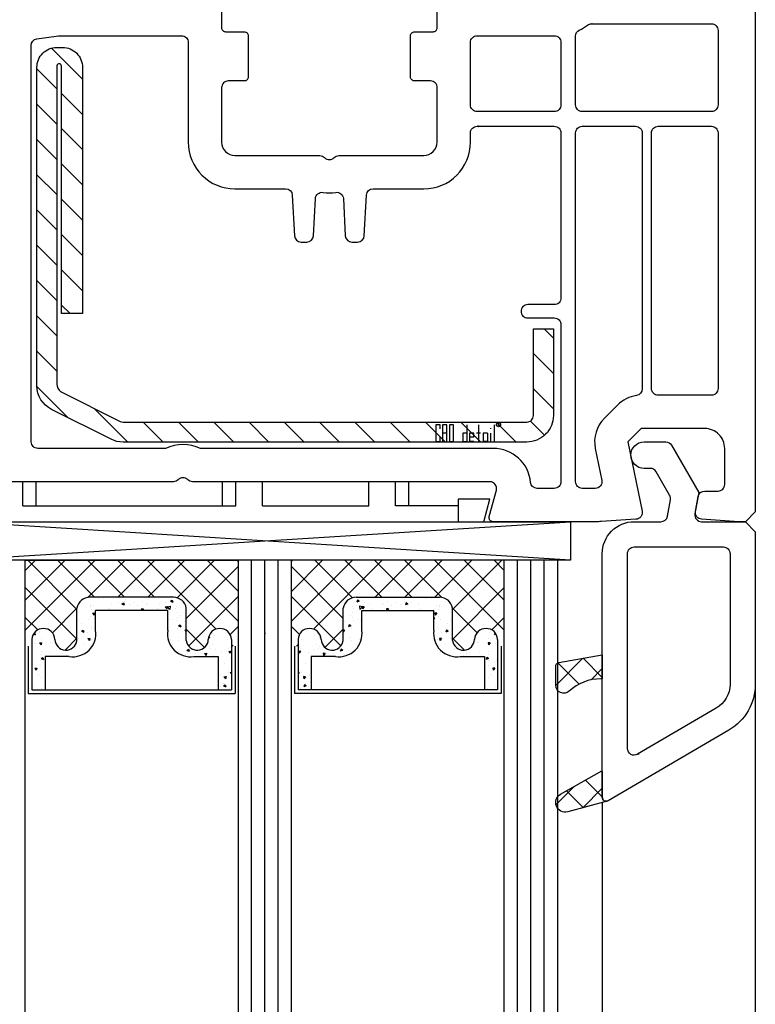
# Model space of a CAD drawing. Extents: x 2442 to 4561, y -2225 to -941.
# Drawn here: x 3302 to 3357, y -2009 to -1935 of the extents above; entities that cross this region are included whole.
import ezdxf

# ---------------------------------------------------------------- set-up
doc = ezdxf.new("R2010")
doc.units = 0
doc.header["$MEASUREMENT"] = 0
for name, color, linetype in [('CAD_DETAIL', 7, 'CONTINUOUS'), ('KOVOVY_PROFIL_OKENNI', 7, 'CONTINUOUS'), ('OEKNNI_SKLO', 5, 'CONTINUOUS'), ('POHLED', 254, 'CONTINUOUS'), ('PROFIL_PLAST_OKENNI', 2, 'CONTINUOUS'), ('RAMECEK', 3, 'CONTINUOUS'), ('TESNENI_OKENNI', 7, 'CONTINUOUS')]:
    doc.layers.add(name, color=color, linetype=linetype)
pattern_1 = [(315, (3362.3928, -1589.9494), (-1.122532, -1.122532), []), (225, (3362.3928, -1589.9494), (-1.122532, 1.122532), [])]

# ---------------------------------------------------------------- blocks, each defined once
blk = doc.blocks.new('A$C757344DE')
at = {"layer": 'PROFIL_PLAST_OKENNI'}
for p, q in [((0, 0.028), (0, 0)), ((0.007, 0.028), (0, 0.028)), ((0.007, 0.021), (0.007, 0.028)), ((0.007, 0), (0.007, 0.007)), ((0.011, 0.028), (0.011, 0)), ((0.018, 0.028), (0.011, 0.028)), ((0.018, 0.014), (0.011, 0.014)), ((0.018, 0), (0.018, 0.028)), ((0.023, 0.028), (0.023, 0)), ((0.03, 0.028), (0.023, 0.028)), ((0.03, 0), (0.03, 0.028)), ((0.045, 0.014), (0.045, 0)), ((0.052, 0.014), (0.045, 0.014)), ((0.052, 0), (0.052, 0.028)), ((0.056, 0.014), (0.056, 0)), ((0.063, 0.014), (0.056, 0.014)), ((0.063, 0.007), (0.056, 0.007)), ((0.063, 0.007), (0.063, 0.014)), ((0.075, 0.014), (0.068, 0.014)), ((0.071, 0.028), (0.071, 0)), ((0.079, 0.014), (0.079, 0)), ((0.086, 0.014), (0.079, 0.014)), ((0.086, 0.014), (0.086, 0)), ((0.091, 0.021), (0.091, 0.022)), ((0.091, 0), (0.091, 0.014)), ((0.097, 0.028), (0.097, 0)), ((0.104, 0.03), (0.105, 0.03)), ((0.104, 0.03), (0.104, 0.026)), ((0.104, 0.028), (0.106, 0.026)), ((0.105, 0.028), (0.104, 0.028)), ((0.105, 0.03), (0.105, 0.028)), ((0, 0), (0.007, 0)), ((0.023, 0), (0.03, 0)), ((0.045, 0), (0.052, 0)), ((0.063, 0), (0.056, 0)), ((0.086, 0), (0.079, 0))]:
    blk.add_line(p, q, dxfattribs=at)
blk.add_circle((0.105, 0.028), 0.0035, dxfattribs=at)

msp = doc.modelspace()

# ---------------------------------------------------------------- hatches: boundary and pattern name
at = {"layer": 'KOVOVY_PROFIL_OKENNI', "linetype": 'CONTINUOUS'}
h = msp.add_hatch(dxfattribs=at)
h.set_pattern_fill('ANSI31', color=256, scale=15, angle=180, style=0)
h.set_pattern_definition([(315, (3248.3797, -1875.5916), (-1.325825, -1.325825), [])])
edge = h.paths.add_edge_path()
edge.add_line((3340.209, -1966.614), (3309.881, -1966.614))
edge.add_arc((3309.881, -1964.614), 2, 243.43495, 270, ccw=False)
edge.add_line((3308.987, -1966.403), (3304.514, -1964.167))
edge.add_arc((3305.409, -1962.378), 2, 180, 243.43495, ccw=False)
edge.add_line((3303.409, -1962.378), (3303.409, -1938.466))
edge.add_arc((3304.909, -1938.466), 1.5, 90, 180, ccw=False)
edge.add_line((3304.909, -1936.966), (3305.334, -1936.966))
edge.add_arc((3305.334, -1938.466), 1.5, 0, 90, ccw=False)
edge.add_line((3306.834, -1938.466), (3306.834, -1956.968))
edge.add_line((3306.834, -1956.968), (3305.255, -1956.968))
edge.add_line((3305.255, -1956.968), (3305.255, -1938.372))
edge.add_arc((3305.081, -1938.372), 0.173, 0, 172.94476)
edge.add_line((3304.909, -1938.351), (3304.909, -1962.25))
edge.add_arc((3305.644, -1962.25), 0.735, 180, 231.38325)
edge.add_line((3305.185, -1962.825), (3309.657, -1965.061))
edge.add_arc((3309.881, -1964.614), 0.5, 243.43495, 270)
edge.add_line((3309.881, -1965.114), (3340.209, -1965.114))
edge.add_arc((3340.209, -1964.614), 0.5, 270, 360)
edge.add_line((3340.709, -1964.614), (3340.709, -1958.114))
edge.add_line((3340.709, -1958.114), (3342.209, -1958.114))
edge.add_line((3342.209, -1958.114), (3342.209, -1964.614))
edge.add_arc((3340.209, -1964.614), 2, 270, 360, ccw=False)
at = {"layer": 'RAMECEK'}
h = msp.add_hatch(dxfattribs=at)
h.set_pattern_fill('ANSI37', color=256, scale=0.5, angle=180, style=0)
h.set_pattern_definition([(315, (3032.4725, -1828.7206), (-1.122532, -1.122532), []), (225, (3032.4725, -1828.7206), (-1.122532, 1.122532), [])])
h.paths.add_polyline_path([(3318.523, -1981.929), (3318.023, -1981.929), (3318.023, -1981.429, 0.938019), (3316.283, -1981.429, -0.920281), (3314.631, -1981.525), (3314.631, -1979.079, 0.362735), (3313.661, -1978.269), (3307.385, -1978.269, 0.362735), (3306.415, -1979.079), (3306.415, -1981.525, -0.920281), (3304.763, -1981.429, 0.938019), (3303.023, -1981.429), (3303.023, -1981.929), (3302.523, -1981.929), (3302.523, -1975.484), (3318.523, -1975.484)])
h = msp.add_hatch(dxfattribs=at)
h.set_pattern_fill('ANSI37', color=256, scale=0.5, angle=180, style=0)
h.set_pattern_definition([(225, (3608.5743, -1828.7206), (1.122532, -1.122532), []), (315, (3608.5743, -1828.7206), (1.122532, 1.122532), [])])
h.paths.add_polyline_path([(3322.523, -1981.929), (3323.023, -1981.929), (3323.023, -1981.429, -0.938019), (3324.763, -1981.429, 0.920281), (3326.415, -1981.525), (3326.415, -1979.079, -0.362735), (3327.385, -1978.269), (3333.661, -1978.269, -0.362735), (3334.631, -1979.079), (3334.631, -1981.525, 0.920281), (3336.283, -1981.429, -0.938019), (3338.023, -1981.429), (3338.023, -1981.929), (3338.523, -1981.929), (3338.523, -1975.484), (3322.523, -1975.484)])
h = msp.add_hatch(dxfattribs=at)
h.set_pattern_fill('AR-CONC', color=256, scale=0.01, angle=180, style=0)
h.set_pattern_definition([(310, (3032.4725, -1828.7206), (1.821847, 0.159391), [0.1905, -2.0955]), (5, (3032.4725, -1828.7206), (-0.352428, -1.910566), [0.1524, -1.6764]), (259.549, (3032.6243, -1828.7073), (1.469425, -1.751167), [0.1619, -1.7809]), (313.8158, (3032.4725, -1829.2286), (2.71079, 0.420423), [0.28575, -3.14325]), (263.3644, (3032.6984, -1829.1935), (2.374042, -2.474256), [0.24285, -2.67135]), (8.816, (3032.4725, -1829.2286), (2.374046, -2.47425), [0.2286, -2.5146]), (339, (3032.7265, -1829.1016), (1.516149, 1.022655), [0.1905, -2.0955]), (34, (3032.7265, -1829.1016), (0.61802, -1.84188), [0.1524, -1.6764]), (288.5486, (3032.8528, -1829.0163), (2.134165, -0.819229), [0.1619, -1.7809]), (322.5, (3032.4725, -1828.72055), (0.030886, -0.8455504), [0, -1.65608, 0, -1.7018, 0, -1.68275]), (352.5, (3032.4725, -1828.7206), (0.6681966, -1.0018057), [0, -0.97028, 0, -1.61798, 0, -0.64135]), (32.5, (3031.9061, -1828.72055), (1.355906, 0.0572874), [0, -0.635, 0, -1.9812, 0, -2.6289]), (42.5, (3031.6521, -1828.7206), (1.481292, -0.254265), [0, -0.8255, 0, -1.31572, 0, -1.8669])])
h.paths.add_polyline_path([(3307.815, -1980.749, -0.505833), (3305.84, -1982.718), (3304.023, -1982.718), (3304.023, -1985.218), (3303.023, -1985.218), (3303.023, -1981.429, -0.938019), (3304.763, -1981.429, 0.920281), (3306.415, -1981.525), (3306.415, -1979.079, -0.362735), (3307.385, -1978.269), (3313.661, -1978.269, -0.362735), (3314.631, -1979.079), (3314.631, -1981.525, 0.920281), (3316.283, -1981.429, -0.938019), (3318.023, -1981.429), (3318.023, -1985.218), (3317.023, -1985.218), (3317.023, -1982.718), (3315.207, -1982.718, -0.505833), (3313.232, -1980.749), (3313.232, -1979.269), (3307.815, -1979.269)])
h = msp.add_hatch(dxfattribs=at)
h.set_pattern_fill('AR-CONC', color=256, scale=0.01, angle=180, style=0)
h.set_pattern_definition([(230, (3608.5743, -1828.7206), (-1.821847, 0.159391), [0.1905, -2.0955]), (175, (3608.5743, -1828.7206), (0.352428, -1.910566), [0.1524, -1.6764]), (280.451, (3608.4225, -1828.7073), (-1.469425, -1.751167), [0.1619, -1.7809]), (226.1842, (3608.5743, -1829.2286), (-2.71079, 0.420423), [0.28575, -3.14325]), (276.6356, (3608.3484, -1829.1935), (-2.374042, -2.474256), [0.24285, -2.67135]), (171.184, (3608.5743, -1829.2286), (-2.374046, -2.47425), [0.2286, -2.5146]), (201, (3608.3203, -1829.1016), (-1.516149, 1.022655), [0.1905, -2.0955]), (146, (3608.3203, -1829.1016), (-0.61802, -1.84188), [0.1524, -1.6764]), (251.4514, (3608.194, -1829.0163), (-2.134165, -0.819229), [0.1619, -1.7809]), (217.5, (3608.5743, -1828.72055), (-0.030886, -0.8455504), [0, -1.65608, 0, -1.7018, 0, -1.68275]), (187.5, (3608.5743, -1828.7206), (-0.6681966, -1.0018057), [0, -0.97028, 0, -1.61798, 0, -0.64135]), (147.5, (3609.1407, -1828.72055), (-1.355906, 0.0572874), [0, -0.635, 0, -1.9812, 0, -2.6289]), (137.5, (3609.3947, -1828.7206), (-1.481292, -0.254265), [0, -0.8255, 0, -1.31572, 0, -1.8669])])
h.paths.add_polyline_path([(3333.232, -1980.749, 0.505833), (3335.207, -1982.718), (3337.023, -1982.718), (3337.023, -1985.218), (3338.023, -1985.218), (3338.023, -1981.429, 0.938019), (3336.283, -1981.429, -0.920281), (3334.631, -1981.525), (3334.631, -1979.079, 0.362735), (3333.661, -1978.269), (3327.385, -1978.269, 0.362735), (3326.415, -1979.079), (3326.415, -1981.525, -0.920281), (3324.763, -1981.429, 0.938019), (3323.023, -1981.429), (3323.023, -1985.218), (3324.023, -1985.218), (3324.023, -1982.718), (3325.84, -1982.718, 0.505833), (3327.815, -1980.749), (3327.815, -1979.269), (3333.232, -1979.269)])
at = {"layer": 'TESNENI_OKENNI'}
h = msp.add_hatch(dxfattribs=at)
h.set_pattern_fill('ANSI37', color=256, scale=0.5, angle=180, style=0)
h.set_pattern_definition(pattern_1)
h.paths.add_polyline_path([(3345.883, -1984.401), (3345.772, -1984.401, 0.191619), (3343.391, -1985.322, -0.654737), (3342.383, -1984.882), (3342.383, -1983.47, -0.36397), (3342.631, -1983.174), (3345.883, -1982.601)])
h = msp.add_hatch(dxfattribs=at)
h.set_pattern_fill('ANSI37', color=256, scale=0.5, angle=180, style=0)
h.set_pattern_definition(pattern_1)
h.paths.add_polyline_path([(3346.26, -1993.584, -0.493145), (3345.882, -1993.294), (3345.882, -1991.346), (3345.849, -1991.313), (3342.745, -1993.068, 0.880947), (3343.283, -1994.382)])

# ---------------------------------------------------------------- linework, layer by layer
at = {"layer": 'CAD_DETAIL'}
for p, q in [((3333.384, -1965.307), (3333.384, -1966.567)), ((3333.699, -1965.307), (3333.384, -1965.307)), ((3333.699, -1965.622), (3333.699, -1965.307)), ((3333.891, -1965.307), (3333.891, -1966.567)), ((3334.206, -1965.307), (3333.891, -1965.307)), ((3334.206, -1966.567), (3334.206, -1965.307)), ((3334.398, -1965.307), (3334.398, -1966.567)), ((3334.713, -1965.307), (3334.398, -1965.307)), ((3334.713, -1966.567), (3334.713, -1965.307)), ((3335.727, -1966.567), (3335.727, -1965.307)), ((3336.583, -1965.307), (3336.583, -1966.567)), ((3337.501, -1965.622), (3337.501, -1965.559)), ((3337.754, -1965.307), (3337.754, -1966.567)), ((3338.06, -1965.236), (3338.123, -1965.236)), ((3338.06, -1965.236), (3338.06, -1965.394)), ((3338.06, -1965.315), (3338.139, -1965.394)), ((3338.123, -1965.315), (3338.06, -1965.315)), ((3338.123, -1965.236), (3338.123, -1965.315)), ((3333.699, -1966.567), (3333.699, -1966.252)), ((3334.206, -1965.937), (3333.891, -1965.937)), ((3335.412, -1965.937), (3335.412, -1966.567)), ((3335.727, -1965.937), (3335.412, -1965.937)), ((3335.919, -1965.937), (3335.919, -1966.567)), ((3336.234, -1965.937), (3335.919, -1965.937)), ((3336.234, -1966.252), (3335.919, -1966.252)), ((3336.234, -1966.252), (3336.234, -1965.937)), ((3336.741, -1965.937), (3336.426, -1965.937)), ((3336.932, -1965.937), (3336.932, -1966.567)), ((3337.247, -1965.937), (3336.932, -1965.937)), ((3337.247, -1965.937), (3337.247, -1966.567)), ((3337.501, -1966.567), (3337.501, -1965.937)), ((3333.384, -1966.567), (3333.699, -1966.567)), ((3334.398, -1966.567), (3334.713, -1966.567)), ((3335.412, -1966.567), (3335.727, -1966.567)), ((3336.234, -1966.567), (3335.919, -1966.567)), ((3337.247, -1966.567), (3336.932, -1966.567))]:
    msp.add_line(p, q, dxfattribs=at)
msp.add_circle((3338.09, -1965.307), 0.158, dxfattribs=at)
at = {"layer": 'KOVOVY_PROFIL_OKENNI'}
msp.add_lwpolyline([(3340.209, -1966.614), (3309.881, -1966.614, -0.116434), (3308.987, -1966.403), (3304.514, -1964.167, -0.284079), (3303.409, -1962.378), (3303.409, -1938.466, -0.414214), (3304.909, -1936.966), (3305.334, -1936.966, -0.414214), (3306.834, -1938.466), (3306.834, -1956.968), (3305.255, -1956.968), (3305.255, -1938.372, 0.940252), (3304.909, -1938.351), (3304.909, -1962.25, 0.228035), (3305.185, -1962.825), (3309.657, -1965.061, 0.116434), (3309.881, -1965.114), (3340.209, -1965.114, 0.414214), (3340.709, -1964.614), (3340.709, -1958.114), (3342.209, -1958.114), (3342.209, -1964.614, -0.414214)], format="xyb", close=True, dxfattribs=at)
at = {"layer": 'OEKNNI_SKLO'}
for p, q in [((3302.523, -2082.792), (3302.523, -1975.484)), ((3318.523, -1975.484), (3318.523, -2082.792)), ((3319.523, -2082.792), (3319.523, -1975.484)), ((3320.523, -2082.792), (3320.523, -1975.484)), ((3321.523, -2082.792), (3321.523, -1975.484)), ((3322.523, -2082.792), (3322.523, -1975.484)), ((3338.523, -2082.792), (3338.523, -1975.484)), ((3339.523, -2082.792), (3339.523, -1975.484)), ((3340.523, -2082.792), (3340.523, -1975.484)), ((3341.523, -2082.792), (3341.523, -1975.484)), ((3342.523, -1975.484), (3342.523, -2082.792)), ((3320.54, -1980.963), (3320.512, -1980.963)), ((3320.512, -1980.968), (3320.526, -1980.968)), ((3320.526, -1980.974), (3320.512, -1980.974)), ((3320.512, -1980.974), (3320.512, -1980.981)), ((3320.526, -1980.981), (3320.512, -1980.981)), ((3320.54, -1980.989), (3320.512, -1980.989)), ((3320.512, -1980.997), (3320.512, -1981.004)), ((3320.526, -1981.004), (3320.512, -1981.004)), ((3320.512, -1981.008), (3320.54, -1981.008)), ((3320.512, -1981.015), (3320.512, -1981.008)), ((3320.526, -1981.015), (3320.512, -1981.015)), ((3320.512, -1981.03), (3320.54, -1981.03)), ((3320.512, -1981.037), (3320.512, -1981.03)), ((3320.54, -1981.037), (3320.512, -1981.037)), ((3320.512, -1981.042), (3320.54, -1981.042)), ((3320.54, -1981.049), (3320.512, -1981.049)), ((3320.512, -1981.053), (3320.519, -1981.053)), ((3320.512, -1981.06), (3320.512, -1981.053)), ((3320.54, -1981.06), (3320.512, -1981.06)), ((3320.519, -1980.997), (3320.519, -1981.004)), ((3320.519, -1980.997), (3320.526, -1980.997)), ((3320.526, -1980.974), (3320.526, -1980.981)), ((3320.526, -1980.985), (3320.526, -1980.992)), ((3320.526, -1980.997), (3320.526, -1981.004)), ((3320.526, -1981.008), (3320.526, -1981.015)), ((3320.526, -1981.042), (3320.526, -1981.049)), ((3320.533, -1980.968), (3320.534, -1980.968)), ((3320.533, -1981.053), (3320.54, -1981.053)), ((3320.54, -1980.956), (3320.538, -1980.954)), ((3320.541, -1980.956), (3320.538, -1980.956)), ((3320.54, -1980.955), (3320.54, -1980.956)), ((3320.541, -1980.955), (3320.54, -1980.955)), ((3320.54, -1981.03), (3320.54, -1981.037)), ((3320.54, -1981.042), (3320.54, -1981.049)), ((3320.54, -1981.053), (3320.54, -1981.06)), ((3320.541, -1980.956), (3320.541, -1980.955))]:
    msp.add_line(p, q, dxfattribs=at)
msp.add_circle((3320.54, -1980.955), 0.0035, dxfattribs=at)
at = {"layer": 'POHLED'}
for p, q in [((3357.38, -1984.797), (3357.364, -2082.792)), ((3345.885, -1993.684), (3345.885, -2082.792))]:
    msp.add_line(p, q, dxfattribs=at)
at = {"layer": 'PROFIL_PLAST_OKENNI'}
for p, q in [((3345.094, -1935.182), (3345.101, -1935.182)), ((3345.094, -1935.21), (3345.094, -1935.182)), ((3345.101, -1935.21), (3345.094, -1935.21)), ((3345.101, -1935.182), (3345.101, -1935.189)), ((3345.101, -1935.203), (3345.101, -1935.21)), ((3345.106, -1935.21), (3345.106, -1935.182)), ((3345.113, -1935.196), (3345.106, -1935.196)), ((3345.113, -1935.21), (3345.106, -1935.21)), ((3345.113, -1935.182), (3345.113, -1935.21)), ((3345.117, -1935.182), (3345.124, -1935.182)), ((3345.117, -1935.21), (3345.117, -1935.182)), ((3345.124, -1935.21), (3345.117, -1935.21)), ((3345.124, -1935.182), (3345.124, -1935.21)), ((3345.139, -1935.182), (3345.146, -1935.182)), ((3345.139, -1935.196), (3345.139, -1935.182)), ((3345.146, -1935.196), (3345.139, -1935.196)), ((3345.146, -1935.182), (3345.146, -1935.21)), ((3345.158, -1935.182), (3345.151, -1935.182)), ((3345.151, -1935.196), (3345.151, -1935.182)), ((3345.158, -1935.189), (3345.151, -1935.189)), ((3345.158, -1935.196), (3345.151, -1935.196)), ((3345.158, -1935.189), (3345.158, -1935.196)), ((3345.169, -1935.196), (3345.162, -1935.196)), ((3345.165, -1935.21), (3345.165, -1935.182)), ((3345.18, -1935.182), (3345.173, -1935.182)), ((3345.173, -1935.196), (3345.173, -1935.182)), ((3345.18, -1935.196), (3345.173, -1935.196)), ((3345.18, -1935.196), (3345.18, -1935.182)), ((3345.186, -1935.182), (3345.186, -1935.196)), ((3345.186, -1935.203), (3345.186, -1935.204)), ((3345.191, -1935.21), (3345.191, -1935.182)), ((3345.198, -1935.211), (3345.198, -1935.208)), ((3345.198, -1935.21), (3345.2, -1935.208)), ((3345.2, -1935.21), (3345.198, -1935.21)), ((3345.198, -1935.211), (3345.2, -1935.211)), ((3345.2, -1935.211), (3345.2, -1935.21)), ((3336.488, -1942.886), (3336.495, -1942.886)), ((3336.488, -1942.914), (3336.488, -1942.886)), ((3336.495, -1942.914), (3336.488, -1942.914)), ((3336.495, -1942.886), (3336.495, -1942.893)), ((3336.495, -1942.907), (3336.495, -1942.914)), ((3336.499, -1942.914), (3336.499, -1942.886)), ((3336.506, -1942.9), (3336.499, -1942.9)), ((3336.506, -1942.914), (3336.499, -1942.914)), ((3336.506, -1942.886), (3336.506, -1942.914)), ((3336.511, -1942.886), (3336.518, -1942.886)), ((3336.511, -1942.914), (3336.511, -1942.886)), ((3336.518, -1942.914), (3336.511, -1942.914)), ((3336.518, -1942.886), (3336.518, -1942.914)), ((3336.533, -1942.886), (3336.54, -1942.886)), ((3336.533, -1942.9), (3336.533, -1942.886)), ((3336.54, -1942.9), (3336.533, -1942.9)), ((3336.54, -1942.886), (3336.54, -1942.914)), ((3336.551, -1942.886), (3336.544, -1942.886)), ((3336.544, -1942.9), (3336.544, -1942.886)), ((3336.551, -1942.893), (3336.544, -1942.893)), ((3336.551, -1942.9), (3336.544, -1942.9)), ((3336.551, -1942.893), (3336.551, -1942.9)), ((3336.563, -1942.9), (3336.556, -1942.9)), ((3336.559, -1942.914), (3336.559, -1942.886)), ((3336.574, -1942.886), (3336.567, -1942.886)), ((3336.567, -1942.9), (3336.567, -1942.886)), ((3336.574, -1942.9), (3336.567, -1942.9)), ((3336.574, -1942.9), (3336.574, -1942.886)), ((3336.58, -1942.886), (3336.58, -1942.9)), ((3336.58, -1942.907), (3336.58, -1942.908)), ((3336.585, -1942.914), (3336.585, -1942.886)), ((3336.592, -1942.916), (3336.592, -1942.912)), ((3336.592, -1942.914), (3336.594, -1942.912)), ((3336.593, -1942.914), (3336.592, -1942.914)), ((3336.592, -1942.916), (3336.593, -1942.916)), ((3336.593, -1942.916), (3336.593, -1942.914)), ((3302.347, -1971.393), (3302.347, -1969.593)), ((3317.347, -1971.393), (3317.347, -1969.593)), ((3320.347, -1969.593), (3317.347, -1969.593)), ((3318.347, -1971.393), (3318.347, -1969.593)), ((3320.347, -1971.393), (3320.347, -1969.593)), ((3328.347, -1971.393), (3328.347, -1969.593)), ((3331.347, -1969.593), (3328.347, -1969.593)), ((3330.347, -1971.393), (3330.347, -1969.593)), ((3331.347, -1971.393), (3331.347, -1969.593)), ((3302.347, -1971.393), (3318.347, -1971.393)), ((3302.347, -1971.393), (3302.947, -1971.393)), ((3317.347, -1971.382), (3317.354, -1971.382)), ((3317.347, -1971.41), (3317.347, -1971.382)), ((3317.354, -1971.41), (3317.347, -1971.41)), ((3317.354, -1971.382), (3317.354, -1971.389)), ((3317.354, -1971.403), (3317.354, -1971.41)), ((3317.359, -1971.41), (3317.359, -1971.382)), ((3317.366, -1971.396), (3317.359, -1971.396)), ((3317.366, -1971.41), (3317.359, -1971.41)), ((3317.366, -1971.382), (3317.366, -1971.41)), ((3317.37, -1971.382), (3317.377, -1971.382)), ((3317.37, -1971.41), (3317.37, -1971.382)), ((3317.377, -1971.41), (3317.37, -1971.41)), ((3317.377, -1971.382), (3317.377, -1971.41)), ((3317.393, -1971.382), (3317.4, -1971.382)), ((3317.393, -1971.396), (3317.393, -1971.382)), ((3317.4, -1971.396), (3317.393, -1971.396)), ((3317.4, -1971.382), (3317.4, -1971.41)), ((3317.411, -1971.382), (3317.404, -1971.382)), ((3317.404, -1971.396), (3317.404, -1971.382)), ((3317.411, -1971.389), (3317.404, -1971.389)), ((3317.411, -1971.396), (3317.404, -1971.396)), ((3317.411, -1971.389), (3317.411, -1971.396)), ((3317.422, -1971.396), (3317.415, -1971.396)), ((3317.419, -1971.41), (3317.419, -1971.382)), ((3317.433, -1971.382), (3317.426, -1971.382)), ((3317.426, -1971.396), (3317.426, -1971.382)), ((3317.433, -1971.396), (3317.426, -1971.396)), ((3317.433, -1971.396), (3317.433, -1971.382)), ((3317.439, -1971.382), (3317.439, -1971.396)), ((3317.439, -1971.403), (3317.439, -1971.405)), ((3317.445, -1971.41), (3317.445, -1971.382)), ((3317.451, -1971.412), (3317.451, -1971.408)), ((3317.451, -1971.41), (3317.453, -1971.408)), ((3317.453, -1971.41), (3317.451, -1971.41)), ((3317.451, -1971.412), (3317.453, -1971.412)), ((3317.453, -1971.412), (3317.453, -1971.41)), ((3320.347, -1971.393), (3328.347, -1971.393)), ((3335.047, -1971.393), (3330.347, -1971.393)), ((3348.292, -1974.486), (3348.299, -1974.486)), ((3348.292, -1974.514), (3348.292, -1974.486)), ((3348.299, -1974.514), (3348.292, -1974.514)), ((3348.299, -1974.486), (3348.299, -1974.493)), ((3348.299, -1974.507), (3348.299, -1974.514)), ((3348.303, -1974.514), (3348.303, -1974.486)), ((3348.31, -1974.5), (3348.303, -1974.5)), ((3348.31, -1974.514), (3348.303, -1974.514)), ((3348.31, -1974.486), (3348.31, -1974.514)), ((3348.314, -1974.486), (3348.321, -1974.486)), ((3348.314, -1974.514), (3348.314, -1974.486)), ((3348.321, -1974.514), (3348.314, -1974.514)), ((3348.321, -1974.486), (3348.321, -1974.514)), ((3348.337, -1974.486), (3348.344, -1974.486)), ((3348.337, -1974.5), (3348.337, -1974.486)), ((3348.344, -1974.5), (3348.337, -1974.5)), ((3348.344, -1974.486), (3348.344, -1974.514)), ((3348.355, -1974.486), (3348.348, -1974.486)), ((3348.348, -1974.5), (3348.348, -1974.486)), ((3348.355, -1974.493), (3348.348, -1974.493)), ((3348.355, -1974.5), (3348.348, -1974.5)), ((3348.355, -1974.493), (3348.355, -1974.5)), ((3348.366, -1974.5), (3348.359, -1974.5)), ((3348.363, -1974.514), (3348.363, -1974.486)), ((3348.377, -1974.486), (3348.37, -1974.486)), ((3348.37, -1974.5), (3348.37, -1974.486)), ((3348.377, -1974.5), (3348.37, -1974.5)), ((3348.377, -1974.5), (3348.377, -1974.486)), ((3348.383, -1974.486), (3348.383, -1974.5)), ((3348.383, -1974.507), (3348.383, -1974.509)), ((3348.389, -1974.514), (3348.389, -1974.486)), ((3348.395, -1974.516), (3348.395, -1974.512)), ((3348.395, -1974.514), (3348.397, -1974.512)), ((3348.397, -1974.514), (3348.395, -1974.514)), ((3348.397, -1974.516), (3348.397, -1974.514)), ((3348.395, -1974.516), (3348.397, -1974.516))]:
    msp.add_line(p, q, dxfattribs=at)
for points in [[(3357.38, -1916.592), (3357.38, -1971.842), (3356.63, -1972.592), (3356.13, -1972.592), (3353.347, -1972.407, -0.446275), (3352.887, -1971.822), (3353.084, -1970.705, -0.36397), (3353.577, -1970.292), (3354.58, -1970.292, 0.414214), (3355.08, -1969.792), (3355.08, -1967.092, 0.414214), (3353.58, -1965.592), (3348.808, -1965.592), (3347.808, -1966.592), (3348.87, -1971.813, -0.454146), (3348.413, -1972.411), (3345.789, -1972.585, -0.016582), (3345.59, -1972.592), (3337.68, -1972.592, -0.493145), (3337.39, -1972.214), (3337.924, -1970.221, 0.493145), (3337.441, -1969.592), (3315.094, -1969.592, -0.201513), (3314.737, -1969.442, 0.420084), (3314.023, -1969.442, -0.201513), (3313.666, -1969.592), (3298.38, -1969.592)], [(3317.28, -1933.892), (3317.28, -1935.492, 0.414214), (3317.58, -1935.792), (3318.98, -1935.792, -0.414214), (3319.28, -1936.092), (3319.28, -1939.192, -0.414214), (3318.98, -1939.492), (3317.78, -1939.492, 0.414214), (3317.28, -1939.992), (3317.28, -1944.092, 0.414214), (3318.28, -1945.092), (3324.666, -1945.092, -0.201513), (3325.023, -1945.242, 0.420084), (3325.737, -1945.242, -0.201513), (3326.094, -1945.092), (3332.48, -1945.092, 0.414214), (3333.48, -1944.092), (3333.48, -1939.992, 0.414214), (3332.98, -1939.492), (3331.78, -1939.492, -0.414214), (3331.48, -1939.192), (3331.48, -1936.092, -0.414214), (3331.78, -1935.792), (3333.18, -1935.792, 0.414214), (3333.48, -1935.492), (3333.48, -1933.892, -0.414214)]]:
    msp.add_lwpolyline(points, format="xyb", dxfattribs=at)
for points in [[(3354.58, -1941.292, -0.414214), (3354.08, -1941.792), (3344.38, -1941.792, -0.414214), (3343.88, -1941.292), (3343.88, -1936.123, -0.284915), (3344.157, -1935.675, 0.045769), (3344.78, -1935.292, -0.162278), (3345.08, -1935.192), (3354.08, -1935.192, -0.414214), (3354.58, -1935.692)], [(3342.78, -1955.792, -0.414214), (3342.28, -1956.292), (3340.28, -1956.292, 0.414214), (3339.78, -1956.792, 0.414214), (3340.28, -1957.292), (3342.28, -1957.292, -0.414214), (3342.78, -1957.792), (3342.78, -1969.592, -0.414214), (3342.28, -1970.092), (3340.988, -1970.092, -0.387795), (3340.49, -1969.638, 0.387795), (3337.702, -1967.092), (3315.687, -1967.092, 0.229416), (3313.072, -1967.092), (3303.48, -1967.092, -0.414214), (3302.98, -1966.592), (3302.98, -1936.818, -0.373972), (3303.41, -1936.323), (3305.02, -1936.097, -0.034844), (3305.089, -1936.092), (3314.28, -1936.092, -0.414214), (3314.78, -1936.592), (3314.78, -1944.092, 0.414214), (3318.28, -1947.592), (3322.096, -1947.592, -0.39896), (3322.595, -1948.066), (3322.755, -1951.118, 0.39896), (3323.254, -1951.592), (3323.685, -1951.592, 0.39896), (3324.184, -1951.118), (3324.331, -1948.325, -0.442836), (3324.904, -1947.857, 0.074681), (3325.855, -1947.857, -0.442836), (3326.429, -1948.325), (3326.575, -1951.118, 0.39896), (3327.074, -1951.592), (3327.505, -1951.592, 0.39896), (3328.004, -1951.118), (3328.164, -1948.066, -0.39896), (3328.664, -1947.592), (3332.48, -1947.592, 0.414214), (3335.98, -1944.092), (3335.98, -1943.392, -0.414214), (3336.48, -1942.892), (3342.28, -1942.892, -0.414214), (3342.78, -1943.392)], [(3342.78, -1941.292, -0.414214), (3342.28, -1941.792), (3336.48, -1941.792, -0.414214), (3335.98, -1941.292), (3335.98, -1936.592, -0.414214), (3336.48, -1936.092), (3342.28, -1936.092, -0.414214), (3342.78, -1936.592)], [(3348.88, -1962.623, -0.372896), (3348.451, -1963.118, 0.161969), (3347.04, -1963.824), (3346.04, -1964.824, 0.251647), (3345.358, -1967.091), (3345.846, -1969.492, -0.4743), (3345.356, -1970.092), (3344.38, -1970.092, -0.414214), (3343.88, -1969.592), (3343.88, -1943.392, -0.414214), (3344.38, -1942.892), (3348.38, -1942.892, -0.414214), (3348.88, -1943.392)], [(3354.58, -1962.592, -0.414214), (3354.08, -1963.092), (3350.08, -1963.092, -0.414214), (3349.58, -1962.592), (3349.58, -1943.392, -0.414214), (3350.08, -1942.892), (3354.08, -1942.892, -0.414214), (3354.58, -1943.392)], [(3357.38, -1984.797, -0.266498), (3355.398, -1988.25), (3346.331, -1993.551, -0.579158), (3345.88, -1993.292), (3345.88, -1974.992, -0.414214), (3348.28, -1972.592), (3350.291, -1972.592, 0.36397), (3350.784, -1972.179), (3351.002, -1970.941, 0.176327), (3350.943, -1970.604), (3349.925, -1968.842, 0.267949), (3349.492, -1968.592), (3349.03, -1968.592, -1), (3349.03, -1966.592), (3350.647, -1966.592, -0.267949), (3351.08, -1966.842), (3353.13, -1970.392), (3352.845, -1972.005, 0.466308), (3353.338, -1972.592), (3356.63, -1972.592), (3357.38, -1973.342)], [(3355.48, -1984.797, -0.266498), (3354.44, -1986.61), (3348.532, -1990.064, -0.579158), (3347.78, -1989.632), (3347.78, -1974.992, -0.414214), (3348.28, -1974.492), (3354.98, -1974.492, -0.414214), (3355.48, -1974.992)]]:
    msp.add_lwpolyline(points, format="xyb", close=True, dxfattribs=at)
msp.add_lwpolyline([(3303.347, -1971.393), (3303.347, -1969.593), (3300.347, -1969.593), (3293.747, -1971.393), (3294.028, -1972.593), (3336.989, -1972.593), (3337.445, -1970.893), (3335.047, -1970.893), (3335.047, -1972.593)], dxfattribs=at)
for centre in [(3345.199, -1935.21), (3336.593, -1942.914), (3317.452, -1971.41), (3348.396, -1974.514)]:
    msp.add_circle(centre, 0.0035, dxfattribs=at)
at = {"layer": 'RAMECEK'}
for p, q in [((3343.495, -1975.485), (3297.332, -1972.593)), ((3297.332, -1972.593), (3343.495, -1972.594)), ((3297.332, -1972.593), (3343.495, -1972.594)), ((3297.332, -1975.483), (3343.495, -1972.594)), ((3343.495, -1972.594), (3343.495, -1975.485)), ((3343.495, -1975.485), (3297.332, -1975.483)), ((3302.523, -1975.484), (3318.523, -1975.484)), ((3338.523, -1975.484), (3322.523, -1975.484)), ((3313.661, -1978.269), (3307.385, -1978.269)), ((3327.385, -1978.269), (3333.661, -1978.269)), ((3306.415, -1981.525), (3306.415, -1979.079)), ((3307.815, -1980.749), (3307.815, -1979.269)), ((3313.232, -1979.269), (3307.815, -1979.269)), ((3313.232, -1980.749), (3313.232, -1979.269)), ((3314.631, -1981.525), (3314.631, -1979.079)), ((3326.415, -1981.525), (3326.415, -1979.079)), ((3327.815, -1979.269), (3333.232, -1979.269)), ((3327.815, -1980.749), (3327.815, -1979.269)), ((3333.232, -1980.749), (3333.232, -1979.269)), ((3334.631, -1981.525), (3334.631, -1979.079)), ((3303.023, -1981.429), (3303.023, -1985.218)), ((3318.023, -1981.429), (3318.023, -1985.218)), ((3323.023, -1981.429), (3323.023, -1985.218)), ((3338.023, -1981.429), (3338.023, -1985.218)), ((3302.751, -1981.929), (3302.751, -1985.484)), ((3318.296, -1981.929), (3318.296, -1985.484)), ((3322.751, -1981.929), (3322.751, -1985.484)), ((3338.296, -1981.929), (3338.296, -1985.484)), ((3304.023, -1982.718), (3304.023, -1985.218)), ((3305.84, -1982.718), (3304.023, -1982.718)), ((3304.023, -1983.218), (3304.023, -1985.218)), ((3315.207, -1982.718), (3317.023, -1982.718)), ((3317.023, -1982.718), (3317.023, -1985.218)), ((3325.84, -1982.718), (3324.023, -1982.718)), ((3324.023, -1982.718), (3324.023, -1985.218)), ((3335.207, -1982.718), (3337.023, -1982.718)), ((3337.023, -1982.718), (3337.023, -1985.218)), ((3337.023, -1983.218), (3337.023, -1985.218)), ((3302.751, -1985.484), (3318.296, -1985.484)), ((3303.023, -1985.218), (3318.023, -1985.218)), ((3338.296, -1985.484), (3322.751, -1985.484)), ((3338.023, -1985.218), (3323.023, -1985.218))]:
    msp.add_line(p, q, dxfattribs=at)
for centre, radius, start, end in [((3307.385, -1979.254), 0.986, 90, 169.75), ((3313.661, -1979.254), 0.986, 10.25, 90), ((3327.385, -1979.254), 0.986, 90, 169.75), ((3333.661, -1979.254), 0.986, 10.25, 90), ((3303.893, -1981.484), 0.872, 3.66357, 176.33643), ((3306.103, -1981.007), 1.731, 261.24251, 8.56973), ((3314.944, -1981.007), 1.731, 171.43027, 278.75749), ((3317.153, -1981.484), 0.872, 3.66357, 176.33643), ((3323.893, -1981.484), 0.872, 3.66357, 176.33643), ((3326.103, -1981.007), 1.731, 261.24251, 8.56973), ((3334.944, -1981.007), 1.731, 171.43027, 278.75749), ((3337.153, -1981.484), 0.872, 3.66357, 176.33643), ((3305.593, -1981.408), 0.83, 181.4248, 351.91596), ((3315.453, -1981.408), 0.83, 188.08404, 358.5752), ((3325.593, -1981.408), 0.83, 181.4248, 351.91596), ((3335.453, -1981.408), 0.83, 188.08404, 358.5752)]:
    msp.add_arc(centre, radius, start, end, dxfattribs=at)
at = {"layer": 'TESNENI_OKENNI'}
for points in [[(3343.391, -1985.322, -0.654737), (3342.383, -1984.882), (3342.383, -1983.47, -0.36397), (3342.631, -1983.174), (3345.883, -1982.601), (3345.883, -1984.401), (3345.772, -1984.401, 0.191619)], [(3345.882, -1993.294, 0.493145), (3346.26, -1993.584), (3343.283, -1994.382, -0.880947), (3342.745, -1993.068), (3345.849, -1991.313), (3345.882, -1991.346)]]:
    msp.add_lwpolyline(points, format="xyb", close=True, dxfattribs=at)

# ---------------------------------------------------------------- block references
at = {"layer": 'PROFIL_PLAST_OKENNI', "xscale": -1, "rotation": 210.3104895126542}
msp.add_blockref('A$C757344DE', (3348.536, -1990.052), dxfattribs=at)

doc.saveas('drawing.dxf')
